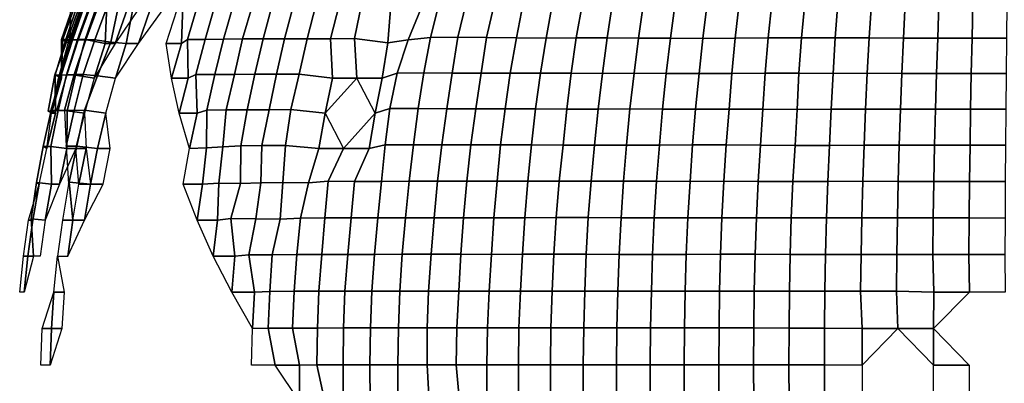
# Model space of a CAD drawing. Units: metres. Extents: x -84 to 85, y -87 to 85.
# Drawn here: x -84 to -3, y 0 to 30 of the extents above; entities that cross this region are included whole.
import ezdxf

# ---------------------------------------------------------------- set-up
doc = ezdxf.new("R2010")
doc.units = ezdxf.units.M

msp = doc.modelspace()

# ---------------------------------------------------------------- linework, layer by layer
for points in [[(-79.936, 31.234, -8.401), (-79.618, 31.243, -11.189), (-80.586, 28.36, -11.325), (-80.939, 28.362, -8.507)], [(-80.15, 31.222, -5.604), (-79.936, 31.234, -8.401), (-80.939, 28.362, -8.507), (-80.247, 28.034, -5.611)], [(-79.429, 31.169, 11.163), (-79.801, 31.181, 8.387), (-80.846, 28.33, 8.497), (-80.469, 28.319, 11.309)], [(-79.801, 31.181, 8.387), (-79.204, 30.853, 5.538), (-80.241, 28.032, 5.61), (-80.846, 28.33, 8.497)], [(-79.618, 31.243, -11.189), (-79.161, 31.236, -13.958), (-80.099, 28.345, -14.123), (-80.586, 28.36, -11.325)], [(-79.028, 31.183, 13.934), (-79.429, 31.169, 11.163), (-80.469, 28.319, 11.309), (-80.025, 28.319, 14.11)], [(-79.355, 30.855, -2.771), (-80.15, 31.222, -5.604), (-80.247, 28.034, -5.611), (-80.388, 28.032, -2.807)], [(-79.161, 31.236, -13.958), (-78.577, 31.217, -16.702), (-79.6, 28.36, -16.919), (-80.099, 28.345, -14.123)], [(-78.499, 31.186, 16.685), (-79.028, 31.183, 13.934), (-80.025, 28.319, 14.11), (-79.563, 28.347, 16.911)], [(-78.577, 31.217, -16.702), (-77.977, 31.229, -19.441), (-78.967, 28.362, -19.688), (-79.6, 28.36, -16.919)], [(-77.881, 31.19, 19.418), (-78.499, 31.186, 16.685), (-79.563, 28.347, 16.911), (-78.919, 28.345, 19.676)], [(-77.977, 31.229, -19.441), (-77.191, 31.205, -22.134), (-77.321, 28.032, -22.171), (-78.967, 28.362, -19.688)], [(-77.126, 31.178, 22.115), (-77.881, 31.19, 19.418), (-78.919, 28.345, 19.676), (-78.19, 28.347, 22.42)], [(-76.22, 31.143, 24.765), (-77.126, 31.178, 22.115), (-78.19, 28.347, 22.42), (-76.856, 28.162, 24.972)], [(-77.191, 31.205, -22.134), (-75.511, 30.853, -24.535), (-76.5, 28.032, -24.856), (-77.321, 28.032, -22.171)], [(-75.02, 31.023, 27.305), (-76.22, 31.143, 24.765), (-76.856, 28.162, 24.972), (-75.586, 28.032, 27.511)], [(-73.616, 30.853, 29.742), (-75.02, 31.023, 27.305), (-75.586, 28.032, 27.511), (-74.579, 28.032, 30.132)], [(-71.362, 30.853, -34.805), (-70.913, 31.21, -37.705), (-71.021, 28.032, -37.762), (-72.296, 28.032, -35.261)], [(-70.913, 31.21, -37.705), (-69.656, 31.255, -40.216), (-70.519, 28.377, -40.714), (-71.021, 28.032, -37.762)], [(-69.656, 31.255, -40.216), (-68.231, 31.265, -42.635), (-69.06, 28.38, -43.154), (-70.519, 28.377, -40.714)], [(-68.231, 31.265, -42.635), (-66.721, 31.274, -45.004), (-67.543, 28.393, -45.558), (-69.06, 28.38, -43.154)], [(-66.721, 31.274, -45.004), (-65.135, 31.286, -47.323), (-65.968, 28.417, -47.928), (-67.543, 28.393, -45.558)], [(-65.135, 31.286, -47.323), (-63.492, 31.31, -49.606), (-64.265, 28.421, -50.209), (-65.968, 28.417, -47.928)], [(-63.492, 31.31, -49.606), (-61.741, 31.32, -51.807), (-62.511, 28.438, -52.453), (-64.265, 28.421, -50.209)], [(-61.741, 31.32, -51.807), (-59.9, 31.322, -53.934), (-60.647, 28.44, -54.607), (-62.511, 28.438, -52.453)], [(-59.9, 31.322, -53.934), (-57.968, 31.315, -55.979), (-58.7, 28.438, -56.686), (-60.647, 28.44, -54.607)], [(-57.968, 31.315, -55.979), (-56.112, 31.389, -58.106), (-56.712, 28.451, -58.727), (-58.7, 28.438, -56.686)], [(-56.112, 31.389, -58.106), (-53.72, 31.198, -59.662), (-53.973, 28.11, -59.943), (-56.712, 28.451, -58.727)], [(-53.72, 31.198, -59.662), (-51.205, 30.956, -61.025), (-52.277, 28.343, -62.301), (-53.973, 28.11, -59.943)], [(-51.205, 30.956, -61.025), (-49.723, 31.384, -63.643), (-50.435, 28.549, -64.555), (-52.277, 28.343, -62.301)], [(-49.723, 31.384, -63.643), (-47.49, 31.396, -65.364), (-48.177, 28.564, -66.311), (-50.435, 28.549, -64.555)], [(-47.49, 31.396, -65.364), (-45.159, 31.382, -66.951), (-45.813, 28.551, -67.921), (-48.177, 28.564, -66.311)], [(-45.159, 31.382, -66.951), (-42.795, 31.382, -68.486), (-43.348, 28.508, -69.372), (-45.813, 28.551, -67.921)], [(-42.795, 31.382, -68.486), (-40.369, 31.375, -69.922), (-40.882, 28.495, -70.811), (-43.348, 28.508, -69.372)], [(-40.369, 31.375, -69.922), (-37.896, 31.367, -71.272), (-38.418, 28.519, -72.255), (-40.882, 28.495, -70.811)], [(-37.896, 31.367, -71.272), (-35.407, 31.387, -72.596), (-35.859, 28.508, -73.524), (-38.418, 28.519, -72.255)], [(-35.407, 31.387, -72.596), (-32.839, 31.375, -73.759), (-33.254, 28.493, -74.69), (-35.859, 28.508, -73.524)], [(-32.839, 31.375, -73.759), (-30.229, 31.358, -74.82), (-30.62, 28.486, -75.788), (-33.254, 28.493, -74.69)], [(-30.229, 31.358, -74.82), (-27.578, 31.334, -75.772), (-27.935, 28.464, -76.752), (-30.62, 28.486, -75.788)], [(-27.578, 31.334, -75.772), (-24.947, 31.372, -76.782), (-25.266, 28.495, -77.763), (-27.935, 28.464, -76.752)], [(-24.947, 31.372, -76.782), (-22.247, 31.365, -77.588), (-22.549, 28.51, -78.64), (-25.266, 28.495, -77.763)], [(-22.247, 31.365, -77.588), (-19.525, 31.363, -78.311), (-19.8, 28.523, -79.415), (-22.549, 28.51, -78.64)], [(-19.525, 31.363, -78.311), (-16.791, 31.384, -78.999), (-17.011, 28.514, -80.033), (-19.8, 28.523, -79.415)], [(-16.791, 31.384, -78.999), (-14.011, 31.356, -79.464), (-14.199, 28.497, -80.529), (-17.011, 28.514, -80.033)], [(-14.011, 31.356, -79.464), (-11.234, 31.37, -79.941), (-11.375, 28.484, -80.939), (-14.199, 28.497, -80.529)], [(-11.234, 31.37, -79.941), (-8.439, 31.375, -80.297), (-8.544, 28.486, -81.292), (-11.375, 28.484, -80.939)], [(-8.439, 31.375, -80.297), (-5.632, 31.377, -80.549), (-5.702, 28.49, -81.553), (-8.544, 28.486, -81.292)], [(-5.632, 31.377, -80.549), (-2.818, 31.382, -80.709), (-2.852, 28.49, -81.703), (-5.702, 28.49, -81.553)], [(-79.397, 30.853), (-79.355, 30.855, -2.771), (-80.388, 28.032, -2.807)], [(-79.204, 30.853, 5.538), (-79.349, 30.853, 2.77), (-80.241, 28.032, 5.61)], [(-75.511, 30.853, -24.535), (-74.609, 30.853, -27.155), (-76.5, 28.032, -24.856)], [(-72.533, 30.853, 32.293), (-73.616, 30.853, 29.742), (-74.579, 28.032, 30.132)], [(-52.277, 28.343, -62.301), (-50.435, 28.549, -64.555), (-50.997, 25.627, -65.274), (-53.195, 25.603, -63.396)], [(-50.435, 28.549, -64.555), (-48.177, 28.564, -66.311), (-48.647, 25.605, -66.957), (-50.997, 25.627, -65.274)], [(-48.177, 28.564, -66.311), (-45.813, 28.551, -67.921), (-46.27, 25.599, -68.599), (-48.647, 25.605, -66.957)], [(-45.813, 28.551, -67.921), (-43.348, 28.508, -69.372), (-43.861, 25.607, -70.193), (-46.27, 25.599, -68.599)], [(-43.348, 28.508, -69.372), (-40.882, 28.495, -70.811), (-41.369, 25.597, -71.654), (-43.861, 25.607, -70.193)], [(-40.882, 28.495, -70.811), (-38.418, 28.519, -72.255), (-38.831, 25.589, -73.032), (-41.369, 25.597, -71.654)], [(-38.418, 28.519, -72.255), (-35.859, 28.508, -73.524), (-36.245, 25.58, -74.314), (-38.831, 25.589, -73.032)], [(-35.859, 28.508, -73.524), (-33.254, 28.493, -74.69), (-33.632, 25.582, -75.539), (-36.245, 25.58, -74.314)], [(-33.254, 28.493, -74.69), (-30.62, 28.486, -75.788), (-30.973, 25.58, -76.661), (-33.632, 25.582, -75.539)], [(-30.62, 28.486, -75.788), (-27.935, 28.464, -76.752), (-28.257, 25.56, -77.636), (-30.973, 25.58, -76.661)], [(-27.935, 28.464, -76.752), (-25.266, 28.495, -77.763), (-25.54, 25.57, -78.605), (-28.257, 25.56, -77.636)], [(-25.266, 28.495, -77.763), (-22.549, 28.51, -78.64), (-22.793, 25.584, -79.491), (-25.54, 25.57, -78.605)], [(-22.549, 28.51, -78.64), (-19.8, 28.523, -79.415), (-20.007, 25.586, -80.244), (-22.793, 25.584, -79.491)], [(-19.8, 28.523, -79.415), (-17.011, 28.514, -80.033), (-17.19, 25.58, -80.875), (-20.007, 25.586, -80.244)], [(-17.011, 28.514, -80.033), (-14.199, 28.497, -80.529), (-14.359, 25.584, -81.438), (-17.19, 25.58, -80.875)], [(-14.199, 28.497, -80.529), (-11.375, 28.484, -80.939), (-11.504, 25.574, -81.859), (-14.359, 25.584, -81.438)], [(-11.375, 28.484, -80.939), (-8.544, 28.486, -81.292), (-8.635, 25.56, -82.166), (-11.504, 25.574, -81.859)], [(-8.544, 28.486, -81.292), (-5.702, 28.49, -81.553), (-5.765, 25.572, -82.455), (-8.635, 25.56, -82.166)], [(-5.702, 28.49, -81.553), (-2.852, 28.49, -81.703), (-2.884, 25.576, -82.619), (-5.765, 25.572, -82.455)], [(-80.469, 28.319, 11.309), (-80.846, 28.33, 8.497), (-80.936, 25.178, 8.506), (-81.49, 25.459, 11.452)], [(-80.025, 28.319, 14.11), (-80.469, 28.319, 11.309), (-81.49, 25.459, 11.452), (-80.966, 25.435, 14.276)], [(-80.939, 28.362, -8.507), (-80.586, 28.36, -11.325), (-81.465, 25.451, -11.449), (-80.936, 25.178, -8.506)], [(-80.586, 28.36, -11.325), (-80.099, 28.345, -14.123), (-80.972, 25.437, -14.277), (-81.465, 25.451, -11.449)], [(-80.247, 28.034, -5.611), (-80.939, 28.362, -8.507), (-80.936, 25.178, -8.506), (-81.178, 25.176, -5.676)], [(-80.846, 28.33, 8.497), (-80.241, 28.032, 5.61), (-81.178, 25.176, 5.676), (-80.936, 25.178, 8.506)], [(-80.388, 28.032, -2.807), (-80.247, 28.034, -5.611), (-81.178, 25.176, -5.676)], [(-80.099, 28.345, -14.123), (-79.6, 28.36, -16.919), (-80.505, 25.463, -17.111), (-80.972, 25.437, -14.277)], [(-79.563, 28.347, 16.911), (-80.025, 28.319, 14.11), (-80.966, 25.435, 14.276), (-80.486, 25.457, 17.107)], [(-79.6, 28.36, -16.919), (-78.967, 28.362, -19.688), (-79.761, 25.431, -19.886), (-80.505, 25.463, -17.111)], [(-78.919, 28.345, 19.676), (-79.563, 28.347, 16.911), (-80.486, 25.457, 17.107), (-79.895, 25.474, 19.92)], [(-78.19, 28.347, 22.42), (-78.919, 28.345, 19.676), (-79.895, 25.474, 19.92), (-79.145, 25.472, 22.694)], [(-78.967, 28.362, -19.688), (-77.321, 28.032, -22.171), (-78.223, 25.176, -22.43), (-79.761, 25.431, -19.886)], [(-76.856, 28.162, 24.972), (-78.19, 28.347, 22.42), (-79.145, 25.472, 22.694), (-77.963, 25.361, 25.331)], [(-77.321, 28.032, -22.171), (-76.5, 28.032, -24.856), (-78.223, 25.176, -22.43)], [(-75.586, 28.032, 27.511), (-76.856, 28.162, 24.972), (-77.963, 25.361, 25.331), (-76.468, 25.176, 27.832)], [(-74.579, 28.032, 30.132), (-75.586, 28.032, 27.511), (-76.468, 25.176, 27.832)], [(-72.296, 28.032, -35.261), (-71.021, 28.032, -37.762), (-71.85, 25.176, -38.203)], [(-71.021, 28.032, -37.762), (-70.519, 28.377, -40.714), (-70.473, 25.176, -40.688), (-71.85, 25.176, -38.203)], [(-70.519, 28.377, -40.714), (-69.06, 28.38, -43.154), (-69.824, 25.472, -43.631), (-70.473, 25.176, -40.688)], [(-69.06, 28.38, -43.154), (-67.543, 28.393, -45.558), (-68.264, 25.474, -46.044), (-69.824, 25.472, -43.631)], [(-67.543, 28.393, -45.558), (-65.968, 28.417, -47.928), (-66.646, 25.486, -48.421), (-68.264, 25.474, -46.044)], [(-65.968, 28.417, -47.928), (-64.265, 28.421, -50.209), (-64.955, 25.502, -50.749), (-66.646, 25.486, -48.421)], [(-64.265, 28.421, -50.209), (-62.511, 28.438, -52.453), (-63.159, 25.507, -52.997), (-64.955, 25.502, -50.749)], [(-62.511, 28.438, -52.453), (-60.647, 28.44, -54.607), (-61.308, 25.523, -55.202), (-63.159, 25.507, -52.997)], [(-60.647, 28.44, -54.607), (-58.7, 28.438, -56.686), (-58.541, 25.178, -56.533), (-61.308, 25.523, -55.202)], [(-58.7, 28.438, -56.686), (-56.712, 28.451, -58.727), (-56.528, 25.176, -58.537), (-58.541, 25.178, -56.533)], [(-56.712, 28.451, -58.727), (-53.973, 28.11, -59.943), (-54.451, 25.176, -60.474), (-56.528, 25.176, -58.537)], [(-53.973, 28.11, -59.943), (-52.277, 28.343, -62.301), (-53.195, 25.603, -63.396), (-54.451, 25.176, -60.474)], [(-80.966, 25.435, 14.276), (-81.49, 25.459, 11.452), (-82.045, 22.461, 11.53), (-81.825, 22.525, 14.427)], [(-81.49, 25.459, 11.452), (-80.936, 25.178, 8.506), (-81.763, 22.288, 8.593), (-82.045, 22.461, 11.53)], [(-80.486, 25.457, 17.107), (-80.966, 25.435, 14.276), (-81.825, 22.525, 14.427), (-81.315, 22.537, 17.284)], [(-80.972, 25.437, -14.277), (-80.505, 25.463, -17.111), (-81.209, 22.508, -17.261), (-81.787, 22.514, -14.421)], [(-81.465, 25.451, -11.449), (-80.972, 25.437, -14.277), (-81.787, 22.514, -14.421), (-81.42, 22.29, -11.442)], [(-80.936, 25.178, -8.506), (-81.465, 25.451, -11.449), (-81.42, 22.29, -11.442), (-81.763, 22.288, -8.593)], [(-79.895, 25.474, 19.92), (-80.486, 25.457, 17.107), (-81.315, 22.537, 17.284), (-80.681, 22.542, 20.116)], [(-80.505, 25.463, -17.111), (-79.761, 25.431, -19.886), (-80.464, 22.482, -20.062), (-81.209, 22.508, -17.261)], [(-79.145, 25.472, 22.694), (-79.895, 25.474, 19.92), (-80.681, 22.542, 20.116), (-79.874, 22.527, 22.903)], [(-79.761, 25.431, -19.886), (-78.223, 25.176, -22.43), (-79.029, 22.288, -22.661), (-80.464, 22.482, -20.062)], [(-77.963, 25.361, 25.331), (-79.145, 25.472, 22.694), (-79.874, 22.527, 22.903), (-79.032, 22.528, 25.679)], [(-76.468, 25.176, 27.832), (-77.963, 25.361, 25.331), (-79.032, 22.528, 25.679), (-77.255, 22.288, 28.118)], [(-70.473, 25.176, -40.688), (-69.824, 25.472, -43.631), (-69.721, 22.288, -43.566), (-71.199, 22.288, -41.107)], [(-69.824, 25.472, -43.631), (-68.264, 25.474, -46.044), (-68.914, 22.535, -46.483), (-69.721, 22.288, -43.566)], [(-68.264, 25.474, -46.044), (-66.646, 25.486, -48.421), (-67.317, 22.558, -48.908), (-68.914, 22.535, -46.483)], [(-66.646, 25.486, -48.421), (-64.955, 25.502, -50.749), (-65.579, 22.561, -51.236), (-67.317, 22.558, -48.908)], [(-64.955, 25.502, -50.749), (-63.159, 25.507, -52.997), (-63.775, 22.57, -53.514), (-65.579, 22.561, -51.236)], [(-63.159, 25.507, -52.997), (-61.308, 25.523, -55.202), (-61.973, 22.608, -55.801), (-63.775, 22.57, -53.514)], [(-61.308, 25.523, -55.202), (-58.541, 25.178, -56.533), (-59.144, 22.29, -57.115), (-61.973, 22.608, -55.801)], [(-54.451, 25.176, -60.474), (-53.195, 25.603, -63.396), (-53.8, 22.691, -64.117), (-55.016, 22.29, -61.101)], [(-53.195, 25.603, -63.396), (-50.997, 25.627, -65.274), (-51.475, 22.667, -65.885), (-53.8, 22.691, -64.117)], [(-50.997, 25.627, -65.274), (-48.647, 25.605, -66.957), (-49.092, 22.642, -67.569), (-51.475, 22.667, -65.885)], [(-48.647, 25.605, -66.957), (-46.27, 25.599, -68.599), (-46.707, 22.644, -69.247), (-49.092, 22.642, -67.569)], [(-46.27, 25.599, -68.599), (-43.861, 25.607, -70.193), (-44.289, 22.658, -70.878), (-46.707, 22.644, -69.247)], [(-43.861, 25.607, -70.193), (-41.369, 25.597, -71.654), (-41.776, 22.651, -72.358), (-44.289, 22.658, -70.878)], [(-41.369, 25.597, -71.654), (-38.831, 25.589, -73.032), (-39.189, 22.63, -73.705), (-41.776, 22.651, -72.358)], [(-38.831, 25.589, -73.032), (-36.245, 25.58, -74.314), (-36.582, 22.623, -75.005), (-39.189, 22.63, -73.705)], [(-36.245, 25.58, -74.314), (-33.632, 25.582, -75.539), (-33.965, 22.639, -76.288), (-36.582, 22.623, -75.005)], [(-33.632, 25.582, -75.539), (-30.973, 25.58, -76.661), (-31.273, 22.632, -77.403), (-33.965, 22.639, -76.288)], [(-30.973, 25.58, -76.661), (-28.257, 25.56, -77.636), (-28.552, 22.632, -78.448), (-31.273, 22.632, -77.403)], [(-28.257, 25.56, -77.636), (-25.54, 25.57, -78.605), (-25.783, 22.62, -79.354), (-28.552, 22.632, -78.448)], [(-25.54, 25.57, -78.605), (-22.793, 25.584, -79.491), (-22.991, 22.613, -80.181), (-25.783, 22.62, -79.354)], [(-22.793, 25.584, -79.491), (-20.007, 25.586, -80.244), (-20.163, 22.596, -80.873), (-22.991, 22.613, -80.181)], [(-20.007, 25.586, -80.244), (-17.19, 25.58, -80.875), (-17.339, 22.61, -81.577), (-20.163, 22.596, -80.873)], [(-17.19, 25.58, -80.875), (-14.359, 25.584, -81.438), (-14.496, 22.632, -82.214), (-17.339, 22.61, -81.577)], [(-14.359, 25.584, -81.438), (-11.504, 25.574, -81.859), (-11.616, 22.629, -82.657), (-14.496, 22.632, -82.214)], [(-11.504, 25.574, -81.859), (-8.635, 25.56, -82.166), (-8.718, 22.613, -82.955), (-11.616, 22.629, -82.657)], [(-8.635, 25.56, -82.166), (-5.765, 25.572, -82.455), (-5.819, 22.618, -83.228), (-8.718, 22.613, -82.955)], [(-5.765, 25.572, -82.455), (-2.884, 25.576, -82.619), (-2.911, 22.622, -83.393), (-5.819, 22.618, -83.228)], [(-80.936, 25.178, 8.506), (-81.178, 25.176, 5.676), (-81.763, 22.288, 8.593)], [(-81.178, 25.176, -5.676), (-80.936, 25.178, -8.506), (-81.763, 22.288, -8.593)], [(-71.85, 25.176, -38.203), (-70.473, 25.176, -40.688), (-71.199, 22.288, -41.107)], [(-58.541, 25.178, -56.533), (-56.528, 25.176, -58.537), (-59.144, 22.29, -57.115)], [(-56.528, 25.176, -58.537), (-54.451, 25.176, -60.474), (-55.016, 22.29, -61.101)], [(-81.42, 22.29, -11.442), (-81.787, 22.514, -14.421), (-82.436, 19.55, -14.535), (-82.142, 19.373, -11.544)], [(-81.787, 22.514, -14.421), (-81.209, 22.508, -17.261), (-81.816, 19.535, -17.39), (-82.436, 19.55, -14.535)], [(-81.763, 22.288, -8.593), (-81.42, 22.29, -11.442), (-82.142, 19.373, -11.544)], [(-81.209, 22.508, -17.261), (-80.464, 22.482, -20.062), (-80.485, 19.373, -20.067), (-81.816, 19.535, -17.39)], [(-79.874, 22.527, 22.903), (-80.681, 22.542, 20.116), (-80.546, 19.569, 23.096)], [(-79.032, 22.528, 25.679), (-79.874, 22.527, 22.903), (-80.546, 19.569, 23.096), (-79.654, 19.56, 25.881)], [(-80.464, 22.482, -20.062), (-79.029, 22.288, -22.661), (-79.736, 19.373, -22.864), (-80.485, 19.373, -20.067)], [(-79.029, 22.288, -22.661), (-78.889, 19.373, -25.632), (-79.736, 19.373, -22.864)], [(-77.255, 22.288, 28.118), (-79.032, 22.528, 25.679), (-79.654, 19.56, 25.881), (-77.946, 19.373, 28.37)], [(-77.255, 22.288, 28.118), (-77.946, 19.373, 28.37), (-76.909, 19.373, 31.073)], [(-71.199, 22.288, -41.107), (-69.721, 22.288, -43.566), (-70.345, 19.373, -43.956)], [(-69.721, 22.288, -43.566), (-68.914, 22.535, -46.483), (-68.965, 19.428, -46.517), (-70.345, 19.373, -43.956)], [(-68.914, 22.535, -46.483), (-67.317, 22.558, -48.908), (-67.612, 19.518, -49.123), (-68.965, 19.428, -46.517)], [(-67.317, 22.558, -48.908), (-65.579, 22.561, -51.236), (-66.125, 19.598, -51.662), (-67.612, 19.518, -49.123)], [(-65.579, 22.561, -51.236), (-63.775, 22.57, -53.514), (-64.37, 19.625, -54.013), (-66.125, 19.598, -51.662)], [(-63.775, 22.57, -53.514), (-61.973, 22.608, -55.801), (-62.436, 19.622, -56.218), (-64.37, 19.625, -54.013)], [(-61.973, 22.608, -55.801), (-59.144, 22.29, -57.115), (-59.668, 19.373, -57.621), (-62.436, 19.622, -56.218)], [(-59.144, 22.29, -57.115), (-57.621, 19.373, -59.668), (-59.668, 19.373, -57.621)], [(-55.016, 22.29, -61.101), (-55.508, 19.374, -61.648), (-57.621, 19.373, -59.668)], [(-55.016, 22.29, -61.101), (-53.8, 22.691, -64.117), (-54.178, 19.685, -64.567), (-55.508, 19.374, -61.648)], [(-53.8, 22.691, -64.117), (-51.475, 22.667, -65.885), (-51.856, 19.672, -66.373), (-54.178, 19.685, -64.567)], [(-51.475, 22.667, -65.885), (-49.092, 22.642, -67.569), (-49.504, 19.67, -68.137), (-51.856, 19.672, -66.373)], [(-49.092, 22.642, -67.569), (-46.707, 22.644, -69.247), (-47.111, 19.676, -69.845), (-49.504, 19.67, -68.137)], [(-46.707, 22.644, -69.247), (-44.289, 22.658, -70.878), (-44.651, 19.679, -71.457), (-47.111, 19.676, -69.845)], [(-44.289, 22.658, -70.878), (-41.776, 22.651, -72.358), (-42.104, 19.667, -72.928), (-44.651, 19.679, -71.457)], [(-41.776, 22.651, -72.358), (-39.189, 22.63, -73.705), (-39.497, 19.649, -74.285), (-42.104, 19.667, -72.928)], [(-39.189, 22.63, -73.705), (-36.582, 22.623, -75.005), (-36.901, 19.66, -75.658), (-39.497, 19.649, -74.285)], [(-36.582, 22.623, -75.005), (-33.965, 22.639, -76.288), (-34.243, 19.663, -76.912), (-36.901, 19.66, -75.658)], [(-33.965, 22.639, -76.288), (-31.273, 22.632, -77.403), (-31.528, 19.657, -78.036), (-34.243, 19.663, -76.912)], [(-31.273, 22.632, -77.403), (-28.552, 22.632, -78.448), (-28.799, 19.666, -79.125), (-31.528, 19.657, -78.036)], [(-28.552, 22.632, -78.448), (-25.783, 22.62, -79.354), (-26.022, 19.667, -80.088), (-28.799, 19.666, -79.125)], [(-25.783, 22.62, -79.354), (-22.991, 22.613, -80.181), (-23.177, 19.639, -80.83), (-26.022, 19.667, -80.088)], [(-22.991, 22.613, -80.181), (-20.163, 22.596, -80.873), (-20.325, 19.622, -81.521), (-23.177, 19.639, -80.83)], [(-20.163, 22.596, -80.873), (-17.339, 22.61, -81.577), (-17.48, 19.636, -82.237), (-20.325, 19.622, -81.521)], [(-17.339, 22.61, -81.577), (-14.496, 22.632, -82.214), (-14.617, 19.66, -82.899), (-17.48, 19.636, -82.237)], [(-14.496, 22.632, -82.214), (-11.616, 22.629, -82.657), (-11.715, 19.66, -83.358), (-14.617, 19.66, -82.899)], [(-11.616, 22.629, -82.657), (-8.718, 22.613, -82.955), (-8.796, 19.654, -83.691), (-11.715, 19.66, -83.358)], [(-8.718, 22.613, -82.955), (-5.819, 22.618, -83.228), (-5.869, 19.652, -83.94), (-8.796, 19.654, -83.691)], [(-5.819, 22.618, -83.228), (-2.911, 22.622, -83.393), (-2.935, 19.643, -84.055), (-5.869, 19.652, -83.94)], [(-82.142, 19.373, -11.544), (-82.436, 19.55, -14.535), (-83.001, 16.571, -14.635), (-82.768, 16.433, -11.632)], [(-82.436, 19.55, -14.535), (-81.816, 19.535, -17.39), (-81.755, 16.433, -17.377), (-83.001, 16.571, -14.635)], [(-81.816, 19.535, -17.39), (-80.485, 19.373, -20.067), (-81.098, 16.433, -20.22), (-81.755, 16.433, -17.377)], [(-79.654, 19.56, 25.881), (-80.546, 19.569, 23.096), (-80.343, 16.433, 23.038), (-80.298, 16.6, 26.09)], [(-77.946, 19.373, 28.37), (-79.654, 19.56, 25.881), (-80.298, 16.6, 26.09), (-78.54, 16.433, 28.586)], [(-67.612, 19.518, -49.123), (-66.125, 19.598, -51.662), (-66.138, 16.502, -51.673), (-67.943, 16.512, -49.364)], [(-66.125, 19.598, -51.662), (-64.37, 19.625, -54.013), (-64.449, 16.542, -54.079), (-66.138, 16.502, -51.673)], [(-64.37, 19.625, -54.013), (-62.436, 19.622, -56.218), (-62.638, 16.572, -56.399), (-64.449, 16.542, -54.079)], [(-62.436, 19.622, -56.218), (-59.668, 19.373, -57.621), (-60.515, 16.54, -58.438), (-62.638, 16.572, -56.399)], [(-55.508, 19.374, -61.648), (-54.178, 19.685, -64.567), (-54.483, 16.665, -64.93), (-56.711, 16.664, -62.984)], [(-54.178, 19.685, -64.567), (-51.856, 19.672, -66.373), (-52.207, 16.673, -66.823), (-54.483, 16.665, -64.93)], [(-51.856, 19.672, -66.373), (-49.504, 19.67, -68.137), (-49.863, 16.679, -68.63), (-52.207, 16.673, -66.823)], [(-49.504, 19.67, -68.137), (-47.111, 19.676, -69.845), (-47.444, 16.682, -70.34), (-49.863, 16.679, -68.63)], [(-47.111, 19.676, -69.845), (-44.651, 19.679, -71.457), (-44.95, 16.678, -71.936), (-47.444, 16.682, -70.34)], [(-44.651, 19.679, -71.457), (-42.104, 19.667, -72.928), (-42.409, 16.677, -73.455), (-44.95, 16.678, -71.936)], [(-42.104, 19.667, -72.928), (-39.497, 19.649, -74.285), (-39.817, 16.675, -74.885), (-42.409, 16.677, -73.455)], [(-39.497, 19.649, -74.285), (-36.901, 19.66, -75.658), (-37.185, 16.678, -76.241), (-39.817, 16.675, -74.885)], [(-36.901, 19.66, -75.658), (-34.243, 19.663, -76.912), (-34.493, 16.674, -77.474), (-37.185, 16.678, -76.241)], [(-34.243, 19.663, -76.912), (-31.528, 19.657, -78.036), (-31.761, 16.67, -78.613), (-34.493, 16.674, -77.474)], [(-31.528, 19.657, -78.036), (-28.799, 19.666, -79.125), (-28.989, 16.665, -79.649), (-31.761, 16.67, -78.613)], [(-28.799, 19.666, -79.125), (-26.022, 19.667, -80.088), (-26.2, 16.67, -80.637), (-28.989, 16.665, -79.649)], [(-26.022, 19.667, -80.088), (-23.177, 19.639, -80.83), (-23.364, 16.666, -81.483), (-26.2, 16.67, -80.637)], [(-23.177, 19.639, -80.83), (-20.325, 19.622, -81.521), (-20.499, 16.66, -82.218), (-23.364, 16.666, -81.483)], [(-20.325, 19.622, -81.521), (-17.48, 19.636, -82.237), (-17.615, 16.659, -82.877), (-20.499, 16.66, -82.218)], [(-17.48, 19.636, -82.237), (-14.617, 19.66, -82.899), (-14.72, 16.668, -83.486), (-17.615, 16.659, -82.877)], [(-14.617, 19.66, -82.899), (-11.715, 19.66, -83.358), (-11.797, 16.666, -83.942), (-14.72, 16.668, -83.486)], [(-11.715, 19.66, -83.358), (-8.796, 19.654, -83.691), (-8.858, 16.663, -84.283), (-11.797, 16.666, -83.942)], [(-8.796, 19.654, -83.691), (-5.869, 19.652, -83.94), (-5.909, 16.658, -84.515), (-8.858, 16.663, -84.283)], [(-5.869, 19.652, -83.94), (-2.935, 19.643, -84.055), (-2.955, 16.651, -84.638), (-5.909, 16.658, -84.515)], [(-80.485, 19.373, -20.067), (-79.736, 19.373, -22.864), (-81.098, 16.433, -20.22)], [(-79.736, 19.373, -22.864), (-78.889, 19.373, -25.632), (-79.49, 16.433, -25.828)], [(-78.889, 19.373, -25.632), (-78.54, 16.433, -28.586), (-79.49, 16.433, -25.828)], [(-76.909, 19.373, 31.073), (-77.946, 19.373, 28.37), (-78.54, 16.433, 28.586), (-77.495, 16.433, 31.31)], [(-70.345, 19.373, -43.956), (-68.965, 19.428, -46.517), (-69.292, 16.433, -46.738), (-70.881, 16.433, -44.291)], [(-68.965, 19.428, -46.517), (-67.612, 19.518, -49.123), (-67.943, 16.512, -49.364), (-69.292, 16.433, -46.738)], [(-59.668, 19.373, -57.621), (-57.621, 19.373, -59.668), (-58.902, 16.672, -60.995), (-60.515, 16.54, -58.438)], [(-57.621, 19.373, -59.668), (-55.508, 19.374, -61.648), (-56.711, 16.664, -62.984), (-58.902, 16.672, -60.995)], [(-82.768, 16.433, -11.632), (-83.29, 13.473, -11.705), (-83.648, 13.473, -8.791)], [(-82.768, 16.433, -11.632), (-83.001, 16.571, -14.635), (-83.435, 13.571, -14.711), (-83.29, 13.473, -11.705)], [(-83.001, 16.571, -14.635), (-81.755, 16.433, -17.377), (-82.271, 13.473, -17.487), (-83.435, 13.571, -14.711)], [(-81.755, 16.433, -17.377), (-81.098, 16.433, -20.22), (-82.271, 13.473, -17.487)], [(-80.298, 16.6, 26.09), (-80.343, 16.433, 23.038), (-80.851, 13.473, 23.183), (-79.992, 13.473, 25.991)], [(-78.54, 16.433, 28.586), (-80.298, 16.6, 26.09), (-79.992, 13.473, 25.991), (-79.036, 13.473, 28.767)], [(-79.49, 16.433, -25.828), (-78.54, 16.433, -28.586), (-79.036, 13.473, -28.767), (-79.992, 13.473, -25.991)], [(-77.495, 16.433, 31.31), (-78.54, 16.433, 28.586), (-79.036, 13.473, 28.767)], [(-70.881, 16.433, -44.291), (-69.292, 16.433, -46.738), (-69.729, 13.473, -47.033)], [(-69.292, 16.433, -46.738), (-67.943, 16.512, -49.364), (-68.045, 13.473, -49.438), (-69.729, 13.473, -47.033)], [(-67.943, 16.512, -49.364), (-66.138, 16.502, -51.673), (-66.931, 13.606, -52.292), (-68.045, 13.473, -49.438)], [(-66.138, 16.502, -51.673), (-64.449, 16.542, -54.079), (-64.871, 13.565, -54.433), (-66.931, 13.606, -52.292)], [(-64.449, 16.542, -54.079), (-62.638, 16.572, -56.399), (-62.873, 13.553, -56.611), (-64.871, 13.565, -54.433)], [(-62.638, 16.572, -56.399), (-60.515, 16.54, -58.438), (-61.178, 13.624, -59.079), (-62.873, 13.553, -56.611)], [(-60.515, 16.54, -58.438), (-58.902, 16.672, -60.995), (-59.165, 13.644, -61.268), (-61.178, 13.624, -59.079)], [(-58.902, 16.672, -60.995), (-56.711, 16.664, -62.984), (-57.004, 13.647, -63.31), (-59.165, 13.644, -61.268)], [(-56.711, 16.664, -62.984), (-54.483, 16.665, -64.93), (-54.802, 13.657, -65.31), (-57.004, 13.647, -63.31)], [(-54.483, 16.665, -64.93), (-52.207, 16.673, -66.823), (-52.505, 13.661, -67.204), (-54.802, 13.657, -65.31)], [(-52.207, 16.673, -66.823), (-49.863, 16.679, -68.63), (-50.151, 13.668, -69.027), (-52.505, 13.661, -67.204)], [(-49.863, 16.679, -68.63), (-47.444, 16.682, -70.34), (-47.707, 13.667, -70.73), (-50.151, 13.668, -69.027)], [(-47.444, 16.682, -70.34), (-44.95, 16.678, -71.936), (-45.207, 13.666, -72.346), (-47.707, 13.667, -70.73)], [(-44.95, 16.678, -71.936), (-42.409, 16.677, -73.455), (-42.661, 13.668, -73.891), (-45.207, 13.666, -72.346)], [(-42.409, 16.677, -73.455), (-39.817, 16.675, -74.885), (-40.068, 13.672, -75.358), (-42.661, 13.668, -73.891)], [(-39.817, 16.675, -74.885), (-37.185, 16.678, -76.241), (-37.417, 13.673, -76.716), (-40.068, 13.672, -75.358)], [(-37.185, 16.678, -76.241), (-34.493, 16.674, -77.474), (-34.698, 13.666, -77.934), (-37.417, 13.673, -76.716)], [(-34.493, 16.674, -77.474), (-31.761, 16.67, -78.613), (-31.959, 13.667, -79.103), (-34.698, 13.666, -77.934)], [(-31.761, 16.67, -78.613), (-28.989, 16.665, -79.649), (-29.177, 13.666, -80.164), (-31.959, 13.667, -79.103)], [(-28.989, 16.665, -79.649), (-26.2, 16.67, -80.637), (-26.365, 13.668, -81.146), (-29.177, 13.666, -80.164)], [(-26.2, 16.67, -80.637), (-23.364, 16.666, -81.483), (-23.517, 13.668, -82.017), (-26.365, 13.668, -81.146)], [(-23.364, 16.666, -81.483), (-20.499, 16.66, -82.218), (-20.636, 13.664, -82.769), (-23.517, 13.668, -82.017)], [(-20.499, 16.66, -82.218), (-17.615, 16.659, -82.877), (-17.729, 13.66, -83.413), (-20.636, 13.664, -82.769)], [(-17.615, 16.659, -82.877), (-14.72, 16.668, -83.486), (-14.804, 13.657, -83.962), (-17.729, 13.66, -83.413)], [(-14.72, 16.668, -83.486), (-11.797, 16.666, -83.942), (-11.861, 13.653, -84.401), (-14.804, 13.657, -83.962)], [(-11.797, 16.666, -83.942), (-8.858, 16.663, -84.283), (-8.906, 13.65, -84.744), (-11.861, 13.653, -84.401)], [(-8.858, 16.663, -84.283), (-5.909, 16.658, -84.515), (-5.941, 13.644, -84.965), (-8.906, 13.65, -84.744)], [(-5.909, 16.658, -84.515), (-2.955, 16.651, -84.638), (-2.971, 13.639, -85.094), (-5.941, 13.644, -84.965)], [(-83.648, 13.473, -8.791), (-83.29, 13.473, -11.705), (-83.709, 10.497, -11.764), (-84.069, 10.497, -8.836)], [(-83.29, 13.473, -11.705), (-83.435, 13.571, -14.711), (-83.248, 10.497, -14.678), (-83.709, 10.497, -11.764)], [(-83.435, 13.571, -14.711), (-82.271, 13.473, -17.487), (-82.685, 10.497, -17.575), (-83.248, 10.497, -14.678)], [(-79.992, 13.473, 25.991), (-80.851, 13.473, 23.183), (-81.257, 10.497, 23.3), (-80.395, 10.497, 26.121)], [(-79.036, 13.473, 28.767), (-79.992, 13.473, 25.991), (-80.395, 10.497, 26.121)], [(-69.729, 13.473, -47.033), (-68.045, 13.473, -49.438), (-68.388, 10.497, -49.687)], [(-68.045, 13.473, -49.438), (-66.931, 13.606, -52.292), (-66.612, 10.497, -52.043), (-68.388, 10.497, -49.687)], [(-66.931, 13.606, -52.292), (-64.871, 13.565, -54.433), (-65.453, 10.61, -54.922), (-66.612, 10.497, -52.043)], [(-64.871, 13.565, -54.433), (-62.873, 13.553, -56.611), (-63.531, 10.615, -57.203), (-65.453, 10.61, -54.922)], [(-62.873, 13.553, -56.611), (-61.178, 13.624, -59.079), (-61.5, 10.616, -59.39), (-63.531, 10.615, -57.203)], [(-61.178, 13.624, -59.079), (-59.165, 13.644, -61.268), (-59.426, 10.623, -61.538), (-61.5, 10.616, -59.39)], [(-59.165, 13.644, -61.268), (-57.004, 13.647, -63.31), (-57.273, 10.628, -63.609), (-59.426, 10.623, -61.538)], [(-57.004, 13.647, -63.31), (-54.802, 13.657, -65.31), (-55.069, 10.638, -65.629), (-57.273, 10.628, -63.609)], [(-54.802, 13.657, -65.31), (-52.505, 13.661, -67.204), (-52.773, 10.644, -67.547), (-55.069, 10.638, -65.629)], [(-52.505, 13.661, -67.204), (-50.151, 13.668, -69.027), (-50.395, 10.646, -69.364), (-52.773, 10.644, -67.547)], [(-50.151, 13.668, -69.027), (-47.707, 13.667, -70.73), (-47.929, 10.643, -71.058), (-50.395, 10.646, -69.364)], [(-47.707, 13.667, -70.73), (-45.207, 13.666, -72.346), (-45.413, 10.641, -72.677), (-47.929, 10.643, -71.058)], [(-45.207, 13.666, -72.346), (-42.661, 13.668, -73.891), (-42.856, 10.643, -74.229), (-45.413, 10.641, -72.677)], [(-42.661, 13.668, -73.891), (-40.068, 13.672, -75.358), (-40.248, 10.645, -75.696), (-42.856, 10.643, -74.229)], [(-40.068, 13.672, -75.358), (-37.417, 13.673, -76.716), (-37.576, 10.644, -77.043), (-40.248, 10.645, -75.696)], [(-37.417, 13.673, -76.716), (-34.698, 13.666, -77.934), (-34.848, 10.639, -78.272), (-37.576, 10.644, -77.043)], [(-34.698, 13.666, -77.934), (-31.959, 13.667, -79.103), (-32.096, 10.639, -79.44), (-34.848, 10.639, -78.272)], [(-31.959, 13.667, -79.103), (-29.177, 13.666, -80.164), (-29.312, 10.642, -80.537), (-32.096, 10.639, -79.44)], [(-29.177, 13.666, -80.164), (-26.365, 13.668, -81.146), (-26.486, 10.643, -81.517), (-29.312, 10.642, -80.537)], [(-26.365, 13.668, -81.146), (-23.517, 13.668, -82.017), (-23.625, 10.643, -82.392), (-26.486, 10.643, -81.517)], [(-23.517, 13.668, -82.017), (-20.636, 13.664, -82.769), (-20.729, 10.64, -83.14), (-23.625, 10.643, -82.392)], [(-20.636, 13.664, -82.769), (-17.729, 13.66, -83.413), (-17.81, 10.637, -83.794), (-20.729, 10.64, -83.14)], [(-17.729, 13.66, -83.413), (-14.804, 13.657, -83.962), (-14.869, 10.633, -84.332), (-17.81, 10.637, -83.794)], [(-14.804, 13.657, -83.962), (-11.861, 13.653, -84.401), (-11.909, 10.626, -84.741), (-14.869, 10.633, -84.332)], [(-11.861, 13.653, -84.401), (-8.906, 13.65, -84.744), (-8.942, 10.624, -85.086), (-11.909, 10.626, -84.741)], [(-8.906, 13.65, -84.744), (-5.941, 13.644, -84.965), (-5.968, 10.625, -85.359), (-8.942, 10.624, -85.086)], [(-5.941, 13.644, -84.965), (-2.971, 13.639, -85.094), (-2.983, 10.616, -85.443), (-5.968, 10.625, -85.359)], [(-66.612, 10.497, -52.043), (-65.453, 10.61, -54.922), (-64.999, 7.507, -54.54), (-66.862, 7.507, -52.239)], [(-65.453, 10.61, -54.922), (-63.531, 10.615, -57.203), (-63.716, 7.585, -57.37), (-64.999, 7.507, -54.54)], [(-63.531, 10.615, -57.203), (-61.5, 10.616, -59.39), (-61.717, 7.591, -59.6), (-63.716, 7.585, -57.37)], [(-61.5, 10.616, -59.39), (-59.426, 10.623, -61.538), (-59.659, 7.598, -61.779), (-61.717, 7.591, -59.6)], [(-59.426, 10.623, -61.538), (-57.273, 10.628, -63.609), (-57.511, 7.604, -63.872), (-59.659, 7.598, -61.779)], [(-57.273, 10.628, -63.609), (-55.069, 10.638, -65.629), (-55.28, 7.609, -65.881), (-57.511, 7.604, -63.872)], [(-55.069, 10.638, -65.629), (-52.773, 10.644, -67.547), (-52.984, 7.614, -67.817), (-55.28, 7.609, -65.881)], [(-52.773, 10.644, -67.547), (-50.395, 10.646, -69.364), (-50.6, 7.616, -69.646), (-52.984, 7.614, -67.817)], [(-50.395, 10.646, -69.364), (-47.929, 10.643, -71.058), (-48.117, 7.613, -71.336), (-50.6, 7.616, -69.646)], [(-47.929, 10.643, -71.058), (-45.413, 10.641, -72.677), (-45.601, 7.613, -72.978), (-48.117, 7.613, -71.336)], [(-45.413, 10.641, -72.677), (-42.856, 10.643, -74.229), (-43.023, 7.613, -74.519), (-45.601, 7.613, -72.978)], [(-42.856, 10.643, -74.229), (-40.248, 10.645, -75.696), (-40.387, 7.611, -75.958), (-43.023, 7.613, -74.519)], [(-40.248, 10.645, -75.696), (-37.576, 10.644, -77.043), (-37.703, 7.609, -77.303), (-40.387, 7.611, -75.958)], [(-37.576, 10.644, -77.043), (-34.848, 10.639, -78.272), (-34.971, 7.607, -78.548), (-37.703, 7.609, -77.303)], [(-34.848, 10.639, -78.272), (-32.096, 10.639, -79.44), (-32.201, 7.605, -79.702), (-34.971, 7.607, -78.548)], [(-32.096, 10.639, -79.44), (-29.312, 10.642, -80.537), (-29.409, 7.607, -80.802), (-32.201, 7.605, -79.702)], [(-29.312, 10.642, -80.537), (-26.486, 10.643, -81.517), (-26.567, 7.606, -81.767), (-29.409, 7.607, -80.802)], [(-26.486, 10.643, -81.517), (-23.625, 10.643, -82.392), (-23.692, 7.605, -82.625), (-26.567, 7.606, -81.767)], [(-23.625, 10.643, -82.392), (-20.729, 10.64, -83.14), (-20.789, 7.603, -83.383), (-23.692, 7.605, -82.625)], [(-20.729, 10.64, -83.14), (-17.81, 10.637, -83.794), (-17.862, 7.601, -84.038), (-20.789, 7.603, -83.383)], [(-17.81, 10.637, -83.794), (-14.869, 10.633, -84.332), (-14.915, 7.599, -84.591), (-17.862, 7.601, -84.038)], [(-14.869, 10.633, -84.332), (-11.909, 10.626, -84.741), (-11.954, 7.599, -85.06), (-14.915, 7.599, -84.591)], [(-11.909, 10.626, -84.741), (-8.942, 10.624, -85.086), (-8.869, 7.507, -84.392), (-11.954, 7.599, -85.06)], [(-8.942, 10.624, -85.086), (-5.968, 10.625, -85.359), (-5.918, 7.507, -84.643), (-8.869, 7.507, -84.392)], [(-5.968, 10.625, -85.359), (-2.983, 10.616, -85.443), (-2.961, 7.507, -84.798), (-5.918, 7.507, -84.643)], [(-84.069, 10.497, -8.836), (-83.709, 10.497, -11.764), (-84.024, 7.507, -11.808), (-84.385, 7.507, -8.869)], [(-83.709, 10.497, -11.764), (-83.248, 10.497, -14.678), (-84.024, 7.507, -11.808)], [(-81.257, 10.497, -23.3), (-80.697, 7.507, -26.22), (-81.563, 7.507, -23.387)], [(-68.388, 10.497, -49.687), (-66.612, 10.497, -52.043), (-66.862, 7.507, -52.239)], [(-81.563, 7.507, -23.387), (-81.767, 4.508, -23.446), (-82.535, 4.508, -20.578)], [(-81.563, 7.507, -23.387), (-80.697, 7.507, -26.22), (-80.899, 4.508, -26.285), (-81.767, 4.508, -23.446)], [(-66.862, 7.507, -52.239), (-64.999, 7.507, -54.54), (-65.161, 4.508, -54.677)], [(-64.999, 7.507, -54.54), (-63.716, 7.585, -57.37), (-63.87, 4.554, -57.509), (-65.161, 4.508, -54.677)], [(-63.716, 7.585, -57.37), (-61.717, 7.591, -59.6), (-61.852, 4.556, -59.73), (-63.87, 4.554, -57.509)], [(-61.717, 7.591, -59.6), (-59.659, 7.598, -61.779), (-59.776, 4.56, -61.9), (-61.852, 4.556, -59.73)], [(-59.659, 7.598, -61.779), (-57.511, 7.604, -63.872), (-57.637, 4.565, -64.012), (-59.776, 4.56, -61.9)], [(-57.511, 7.604, -63.872), (-55.28, 7.609, -65.881), (-55.41, 4.568, -66.035), (-57.637, 4.565, -64.012)], [(-55.28, 7.609, -65.881), (-52.984, 7.614, -67.817), (-53.096, 4.57, -67.96), (-55.41, 4.568, -66.035)], [(-52.984, 7.614, -67.817), (-50.6, 7.616, -69.646), (-50.723, 4.573, -69.814), (-53.096, 4.57, -67.96)], [(-50.6, 7.616, -69.646), (-48.117, 7.613, -71.336), (-48.259, 4.573, -71.548), (-50.723, 4.573, -69.814)], [(-48.117, 7.613, -71.336), (-45.601, 7.613, -72.978), (-45.729, 4.573, -73.183), (-48.259, 4.573, -71.548)], [(-45.601, 7.613, -72.978), (-43.023, 7.613, -74.519), (-43.134, 4.572, -74.711), (-45.729, 4.573, -73.183)], [(-43.023, 7.613, -74.519), (-40.387, 7.611, -75.958), (-40.491, 4.57, -76.153), (-43.134, 4.572, -74.711)], [(-40.387, 7.611, -75.958), (-37.703, 7.609, -77.303), (-37.786, 4.568, -77.473), (-40.491, 4.57, -76.153)], [(-37.703, 7.609, -77.303), (-34.971, 7.607, -78.548), (-35.048, 4.566, -78.72), (-37.786, 4.568, -77.473)], [(-34.971, 7.607, -78.548), (-32.201, 7.605, -79.702), (-32.274, 4.566, -79.883), (-35.048, 4.566, -78.72)], [(-32.201, 7.605, -79.702), (-29.409, 7.607, -80.802), (-29.46, 4.565, -80.942), (-32.274, 4.566, -79.883)], [(-29.409, 7.607, -80.802), (-26.567, 7.606, -81.767), (-26.607, 4.563, -81.89), (-29.46, 4.565, -80.942)], [(-26.567, 7.606, -81.767), (-23.692, 7.605, -82.625), (-23.733, 4.563, -82.769), (-26.607, 4.563, -81.89)], [(-23.692, 7.605, -82.625), (-20.789, 7.603, -83.383), (-20.827, 4.562, -83.534), (-23.733, 4.563, -82.769)], [(-20.789, 7.603, -83.383), (-17.862, 7.601, -84.038), (-17.892, 4.56, -84.177), (-20.827, 4.562, -83.534)], [(-17.862, 7.601, -84.038), (-14.915, 7.599, -84.591), (-14.771, 4.508, -83.776), (-17.892, 4.56, -84.177)], [(-14.915, 7.599, -84.591), (-11.954, 7.599, -85.06), (-11.838, 4.508, -84.234), (-14.771, 4.508, -83.776)], [(-11.954, 7.599, -85.06), (-8.869, 7.507, -84.392), (-8.891, 4.508, -84.596), (-11.838, 4.508, -84.234)], [(-8.869, 7.507, -84.392), (-5.918, 7.507, -84.643), (-8.891, 4.508, -84.596)], [(-82.535, 4.508, -20.578), (-81.767, 4.508, -23.446), (-81.869, 1.503, -23.475), (-82.638, 1.503, -20.604)], [(-81.767, 4.508, -23.446), (-80.899, 4.508, -26.285), (-81.869, 1.503, -23.475)], [(-65.161, 4.508, -54.677), (-63.87, 4.554, -57.509), (-63.292, 1.503, -56.988), (-65.242, 1.503, -54.745)], [(-63.87, 4.554, -57.509), (-61.852, 4.556, -59.73), (-61.265, 1.503, -59.163), (-63.292, 1.503, -56.988)], [(-61.852, 4.556, -59.73), (-59.776, 4.56, -61.9), (-59.823, 1.52, -61.949), (-61.265, 1.503, -59.163)], [(-59.776, 4.56, -61.9), (-57.637, 4.565, -64.012), (-57.664, 1.521, -64.043), (-59.823, 1.52, -61.949)], [(-57.637, 4.565, -64.012), (-55.41, 4.568, -66.035), (-55.445, 1.522, -66.077), (-57.664, 1.521, -64.043)], [(-55.41, 4.568, -66.035), (-53.096, 4.57, -67.96), (-53.142, 1.523, -68.019), (-55.445, 1.522, -66.077)], [(-53.096, 4.57, -67.96), (-50.723, 4.573, -69.814), (-50.72, 1.523, -69.811), (-53.142, 1.523, -68.019)], [(-50.723, 4.573, -69.814), (-48.259, 4.573, -71.548), (-48.323, 1.525, -71.642), (-50.72, 1.523, -69.811)], [(-48.259, 4.573, -71.548), (-45.729, 4.573, -73.183), (-45.786, 1.525, -73.274), (-48.323, 1.525, -71.642)], [(-45.729, 4.573, -73.183), (-43.134, 4.572, -74.711), (-43.188, 1.524, -74.804), (-45.786, 1.525, -73.274)], [(-43.134, 4.572, -74.711), (-40.491, 4.57, -76.153), (-40.532, 1.523, -76.231), (-43.188, 1.524, -74.804)], [(-40.491, 4.57, -76.153), (-37.786, 4.568, -77.473), (-37.83, 1.523, -77.564), (-40.532, 1.523, -76.231)], [(-37.786, 4.568, -77.473), (-35.048, 4.566, -78.72), (-35.084, 1.522, -78.8), (-37.83, 1.523, -77.564)], [(-35.048, 4.566, -78.72), (-32.274, 4.566, -79.883), (-32.31, 1.522, -79.971), (-35.084, 1.522, -78.8)], [(-32.274, 4.566, -79.883), (-29.46, 4.565, -80.942), (-29.486, 1.521, -81.012), (-32.31, 1.522, -79.971)], [(-29.46, 4.565, -80.942), (-26.607, 4.563, -81.89), (-26.632, 1.521, -81.967), (-29.486, 1.521, -81.012)], [(-26.607, 4.563, -81.89), (-23.733, 4.563, -82.769), (-23.75, 1.52, -82.827), (-26.632, 1.521, -81.967)], [(-23.733, 4.563, -82.769), (-20.827, 4.562, -83.534), (-20.834, 1.52, -83.561), (-23.75, 1.52, -82.827)], [(-20.827, 4.562, -83.534), (-17.892, 4.56, -84.177), (-17.894, 1.519, -84.185), (-20.834, 1.52, -83.561)], [(-17.892, 4.56, -84.177), (-14.771, 4.508, -83.776), (-14.789, 1.503, -83.874), (-17.894, 1.519, -84.185)], [(-14.771, 4.508, -83.776), (-11.838, 4.508, -84.234), (-14.789, 1.503, -83.874)], [(-11.838, 4.508, -84.234), (-8.891, 4.508, -84.596), (-8.902, 1.503, -84.701)], [(-8.891, 4.508, -84.596), (-5.94, 1.503, -84.961), (-8.902, 1.503, -84.701)], [(-63.292, 1.503, -56.988), (-61.265, 1.503, -59.163), (-61.265, -1.503, -59.163)], [(-61.265, 1.503, -59.163), (-59.823, 1.52, -61.949), (-59.167, -1.503, -61.269), (-61.265, -1.503, -59.163)], [(-59.823, 1.52, -61.949), (-57.664, 1.521, -64.043), (-57.656, -1.521, -64.033), (-59.167, -1.503, -61.269)], [(-57.664, 1.521, -64.043), (-55.445, 1.522, -66.077), (-55.424, -1.522, -66.052), (-57.656, -1.521, -64.033)], [(-55.445, 1.522, -66.077), (-53.142, 1.523, -68.019), (-53.142, -1.523, -68.019), (-55.424, -1.522, -66.052)], [(-53.142, 1.523, -68.019), (-50.72, 1.523, -69.811), (-50.565, -1.518, -69.597), (-53.142, -1.523, -68.019)], [(-50.72, 1.523, -69.811), (-48.323, 1.525, -71.642), (-48.053, -1.516, -71.243), (-50.565, -1.518, -69.597)], [(-48.323, 1.525, -71.642), (-45.786, 1.525, -73.274), (-45.786, -1.525, -73.274), (-48.053, -1.516, -71.243)], [(-45.786, 1.525, -73.274), (-43.188, 1.524, -74.804), (-43.188, -1.524, -74.804), (-45.786, -1.525, -73.274)], [(-43.188, 1.524, -74.804), (-40.532, 1.523, -76.231), (-40.532, -1.524, -76.231), (-43.188, -1.524, -74.804)], [(-40.532, 1.523, -76.231), (-37.83, 1.523, -77.564), (-37.83, -1.523, -77.564), (-40.532, -1.524, -76.231)], [(-37.83, 1.523, -77.564), (-35.084, 1.522, -78.8), (-35.089, -1.522, -78.812), (-37.83, -1.523, -77.564)], [(-35.084, 1.522, -78.8), (-32.31, 1.522, -79.971), (-32.31, -1.522, -79.971), (-35.089, -1.522, -78.812)], [(-32.31, 1.522, -79.971), (-29.486, 1.521, -81.012), (-29.481, -1.521, -81), (-32.31, -1.522, -79.971)], [(-29.486, 1.521, -81.012), (-26.632, 1.521, -81.967), (-26.624, -1.52, -81.942), (-29.481, -1.521, -81)], [(-26.632, 1.521, -81.967), (-23.75, 1.52, -82.827), (-23.733, -1.519, -82.77), (-26.624, -1.52, -81.942)], [(-23.75, 1.52, -82.827), (-20.834, 1.52, -83.561), (-20.819, -1.519, -83.503), (-23.733, -1.519, -82.77)], [(-20.834, 1.52, -83.561), (-17.894, 1.519, -84.185), (-17.887, -1.518, -84.153), (-20.819, -1.519, -83.503)], [(-17.894, 1.519, -84.185), (-14.789, 1.503, -83.874), (-14.789, -1.503, -83.874), (-17.887, -1.518, -84.153)], [(-8.902, 1.503, -84.701), (-5.94, 1.503, -84.961), (-5.94, -1.503, -84.961), (-8.902, -1.503, -84.701)]]:
    msp.add_3dface(points)

doc.saveas('drawing.dxf')
